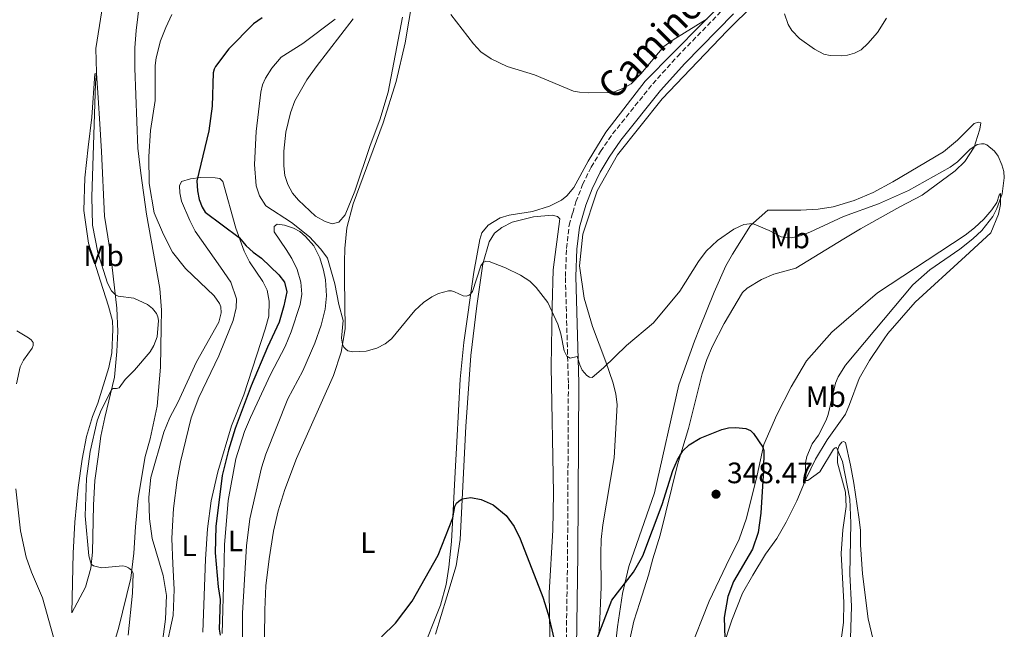
# Model space of a CAD drawing. Units: metres. Extents: x 625829 to 629319, y 4655531 to 4657906.
# Drawn here: x 627613 to 627947, y 4656492 to 4656699 of the extents above; entities that cross this region are included whole.
import ezdxf
from ezdxf.enums import TextEntityAlignment as Align

# ---------------------------------------------------------------- set-up
doc = ezdxf.new("R2010")
doc.units = ezdxf.units.M
doc.header["$MEASUREMENT"] = 0
doc.linetypes.add('DGN Style 3', pattern=[2.435891, 1.739922, -0.695969])
for name, color, linetype, lineweight in [('Camino', 7, 'DGN Style 3', 0), ('Cota de punto acotado terreno', 7, 'Continuous', 0), ('Curva de nivel directora', 30, 'Continuous', 30), ('Curva de nivel intermedia', 30, 'Continuous', 0), ('Etiqueta de uso rústico', 92, 'Continuous', 0), ('Línea de cambio de uso (parcela vista)', 92, 'Continuous', 0), ('Margen derecho', 7, 'Continuous', 0), ('Punto acotado terreno (símbolo)', 7, 'Continuous', 0)]:
    doc.layers.add(name, color=color, linetype=linetype, lineweight=lineweight)
doc.styles.add('Style-Arial', font='arial.ttf')

# ---------------------------------------------------------------- blocks, each defined once
blk = doc.blocks.new('5PATER')
at = {"layer": 'Punto acotado terreno (símbolo)', "linetype": 'Continuous', "lineweight": 0}
h = blk.add_hatch(color=51, dxfattribs=at)
edge = h.paths.add_edge_path()
edge.add_ellipse((0, 0), major_axis=(-0.11, -0.111), ratio=0.999422, start_angle=0, end_angle=360)

msp = doc.modelspace()

# ---------------------------------------------------------------- linework, layer by layer
at = {"layer": 'Camino', "color": 7, "linetype": 'DGN Style 3', "lineweight": 0}
msp.add_polyline3d([(627798.19, 4656485.77, 350.25), (627798.66, 4656517.21, 352.23), (627798.94, 4656575.35, 354.7), (627797.91, 4656611.54, 355.96), (627798.34, 4656621.08, 355.97), (627799.21, 4656628.97, 356.3), (627800.41, 4656633.19, 356.79), (627801.52, 4656636.88, 356.69), (627803.74, 4656642.72, 357.31), (627806.64, 4656648.64, 357.84), (627809.84, 4656653.98, 358.23), (627813.95, 4656659.94, 358.52), (627827.57, 4656676.95, 358.92), (627835.97, 4656686.26, 359), (627852.47, 4656703.22, 359.43)], dxfattribs=at)
at = {"layer": 'Curva de nivel directora', "color": 30, "linetype": 'Continuous', "lineweight": 30, "elevation": 350, "flags": 128}
for points in [[(627694.96, 4656699.35), (627691.97, 4656697.32), (627683.64, 4656688.81), (627679.09, 4656682.84), (627678.63, 4656681.95), (627678.3, 4656680.71), (627677.89, 4656669.39), (627676.82, 4656660.95), (627672.74, 4656643.97), (627672.97, 4656640.63), (627673.56, 4656637.7), (627674.54, 4656635.13), (627675.6, 4656633.41), (627687.05, 4656624.83), (627689.47, 4656621.96), (627691.86, 4656619.75), (627694.64, 4656617.78), (627700.57, 4656612.05), (627702.51, 4656609.59), (627703.29, 4656606.34), (627702.28, 4656601.52), (627700.65, 4656596), (627696.68, 4656587.54), (627691.19, 4656574.39), (627685.72, 4656559.93), (627683.47, 4656552.59), (627681.27, 4656543.92), (627679.2, 4656526.64), (627678.95, 4656517.66), (627679.98, 4656506.15), (627680.66, 4656501.85), (627680.34, 4656491.77), (627680.69, 4656489.79)], [(627808.66, 4656488.56), (627813.75, 4656501.63), (627821, 4656511.11), (627824.28, 4656516.71), (627830.81, 4656534.09), (627834.38, 4656545.67), (627835.98, 4656549.33), (627837.79, 4656552.31), (627839.99, 4656554.36), (627843.72, 4656556.63), (627851.04, 4656559.54), (627853.31, 4656560.15), (627855.83, 4656560.3), (627859.22, 4656559.88), (627860.76, 4656559.25), (627861.83, 4656558.2), (627865.04, 4656553.54), (627865.28, 4656552.42), (627865.22, 4656545.8), (627864.33, 4656531.2), (627863.43, 4656524.57), (627861.44, 4656518.97), (627854.98, 4656507.98), (627853.08, 4656502.85), (627851.81, 4656495.8), (627852.1, 4656488.75)], [(627735.43, 4656489.19), (627740.23, 4656493.85), (627745.9, 4656501.34), (627754.66, 4656516.94), (627759.65, 4656529.55), (627760.37, 4656533.48), (627760.97, 4656534.58), (627761.68, 4656535.3), (627762.84, 4656535.99), (627765.81, 4656536.51), (627769.34, 4656535.81), (627773.4, 4656533.97), (627777.8, 4656530.43), (627780.53, 4656526.65), (627782.52, 4656522.5), (627790.31, 4656502.65), (627792.11, 4656496.93), (627794.09, 4656488.16)]]:
    msp.add_lwpolyline(points, dxfattribs=at)
at = {"layer": 'Curva de nivel intermedia', "color": 30, "linetype": 'Continuous', "lineweight": 0, "flags": 128}
for points, elevation in [([(627640.46, 4656701.78), (627638.38, 4656688.91), (627638.65, 4656680.77), (627638.27, 4656677.21), (627637.07, 4656638.62), (627637.23, 4656629.01), (627639.07, 4656619.72), (627642.37, 4656609.31), (627643.73, 4656606.63), (627645.06, 4656605.26), (627646.02, 4656604.9), (627651.34, 4656604.16), (627655.94, 4656602.02), (627657.61, 4656600.68), (627659.05, 4656598.93), (627659.49, 4656597.86), (627659.69, 4656596.6), (627659.27, 4656591.08), (627658.16, 4656588.15), (627656.84, 4656585.99), (627651.59, 4656579.77), (627648.39, 4656576.58), (627646.34, 4656573.76), (627645.4, 4656573.48), (627644.25, 4656573.53), (627643.72, 4656573.22), (627639.94, 4656565.63), (627638.91, 4656562.52), (627636.5, 4656552.15), (627635.26, 4656542.89), (627634.79, 4656530.31), (627636, 4656516.63), (627636.81, 4656513.89), (627637.61, 4656513.3), (627640.39, 4656512.64), (627647.58, 4656513.3), (627648.56, 4656513.07), (627649.5, 4656512.63), (627650.63, 4656511.67), (627651.14, 4656510.71), (627650.91, 4656503.99), (627649.44, 4656489.72)], 340), ([(627664.26, 4656700.46), (627662.16, 4656696.09), (627660.41, 4656691.5), (627658.9, 4656685.83), (627658.52, 4656683.16), (627658.54, 4656671.26), (627656.95, 4656661.07), (627656.46, 4656652.24), (627656.5, 4656643.07), (627658.25, 4656633.17), (627661.44, 4656625.75), (627664.45, 4656619.83), (627668.9, 4656614.2), (627678.64, 4656605.01), (627680.4, 4656602.41), (627680.82, 4656601.25), (627681.04, 4656599.14), (627680.22, 4656596.04), (627672.56, 4656582.57), (627666.24, 4656568.76), (627663.5, 4656563.66), (627661.49, 4656558.69), (627657.09, 4656543.3), (627656.46, 4656536.61), (627656.63, 4656529.25), (627657.53, 4656522.54), (627661.3, 4656510.06), (627662.46, 4656503.21), (627662.07, 4656495.23), (627660.72, 4656485)], 345), ([(627845.74, 4656620.09), (627843.09, 4656616.62), (627836.75, 4656606.54), (627827.82, 4656595.79), (627818.71, 4656588.06), (627810.91, 4656580.48), (627806.98, 4656577.29), (627806.11, 4656577.3), (627805.17, 4656577.93), (627803.66, 4656579.72), (627802.84, 4656581.5), (627801.87, 4656584.39), (627799.58, 4656583.83), (627798.44, 4656584.47), (627797.5, 4656586.26), (627796.42, 4656592.1), (627795.37, 4656595.4), (627791.9, 4656602.68), (627787.96, 4656607.77), (627785.84, 4656609.9), (627782.71, 4656611.95), (627777.62, 4656614.5), (627771.97, 4656616.67), (627770.94, 4656616.74), (627770.04, 4656616.31), (627769.18, 4656615.17), (627766.41, 4656606.46), (627765.74, 4656605.57), (627765.18, 4656605.14), (627764.23, 4656604.88), (627763.25, 4656605.01), (627760.21, 4656606.38), (627759.2, 4656606.7), (627758.21, 4656606.71), (627754.76, 4656605.77), (627752.52, 4656604.62), (627749.73, 4656602.69), (627746.75, 4656600), (627738.88, 4656590.34), (627736.74, 4656588.69), (627733.81, 4656587.19), (627730.29, 4656586.18), (627725.75, 4656586), (627724.04, 4656586.35), (627723.33, 4656586.82), (627722.65, 4656587.57), (627722.17, 4656588.56), (627721.91, 4656590.56), (627722.41, 4656596.59), (627720.96, 4656601.99), (627719.57, 4656609.05), (627717.08, 4656617.76), (627714.88, 4656620.76), (627711.02, 4656624.98), (627704.91, 4656629.85), (627696.13, 4656635.56), (627693.99, 4656638.9), (627692.86, 4656642.33), (627692.35, 4656649.53), (627692.85, 4656660.72), (627694.49, 4656674.12), (627695.08, 4656676.63), (627696.04, 4656678.88), (627698.15, 4656682.27), (627701.35, 4656686.02), (627708.78, 4656690.61), (627719.7, 4656698.95)], 355), ([(627758.97, 4656700.45), (627766.67, 4656690.53), (627769.16, 4656687.87), (627772.7, 4656685.39), (627778.14, 4656682.88), (627787.45, 4656679.99), (627800.71, 4656674.52), (627802.76, 4656674.07), (627805.8, 4656673.93), (627814.08, 4656674.06), (627817.66, 4656675.49), (627820.26, 4656676.97), (627823.5, 4656680.36), (627831.34, 4656689.62), (627834.48, 4656691.94), (627846.13, 4656698.98)], 360), ([(627872.32, 4656700.71), (627873.56, 4656697.09), (627874.8, 4656695.08), (627877.44, 4656692.32), (627882.58, 4656688.71), (627885.75, 4656687.06), (627887.81, 4656686.63), (627891.58, 4656686.42), (627893.8, 4656686.65), (627896.13, 4656687.35), (627898.34, 4656688.51), (627900.71, 4656690.7), (627903.93, 4656694.38), (627907.04, 4656699.23)], 360), ([(627894.82, 4656488.66), (627895.12, 4656499.62), (627894.55, 4656510.42), (627894.86, 4656527.77), (627894.49, 4656535.94), (627892.06, 4656548.72), (627890.04, 4656553.44), (627889.51, 4656553.35), (627888.96, 4656552.87), (627884.4, 4656545.22), (627880.28, 4656542.29), (627879.41, 4656542.21), (627879.48, 4656548.32), (627879.92, 4656550.38), (627881.7, 4656554.69), (627883.89, 4656557.69), (627886.48, 4656562.71), (627887.19, 4656564.66), (627889.67, 4656575.37), (627890.56, 4656577.49), (627893.05, 4656581.47), (627916, 4656608.68), (627921.67, 4656613.78), (627931.86, 4656620.8), (627936.31, 4656624.3), (627939.37, 4656627.12), (627943.09, 4656631.85), (627944.51, 4656634.59), (627946.31, 4656639.59), (627947.02, 4656645.04), (627946.9, 4656647.18), (627946.2, 4656649.42), (627944.92, 4656652.38), (627943.66, 4656654.08), (627941.08, 4656656.2), (627940.13, 4656656.53), (627939.31, 4656656.62), (627937.82, 4656656.32), (627935.36, 4656654.7), (627931.12, 4656650.5), (627928.6, 4656648.63), (627914.43, 4656640.77), (627904.23, 4656636.19), (627892.44, 4656631.92), (627880.92, 4656626.56), (627877.63, 4656625.33), (627874.74, 4656624.69), (627871.26, 4656624.99), (627867.19, 4656627.13), (627861.5, 4656629.52), (627858.55, 4656629.2), (627855.1, 4656627.6), (627849.54, 4656623.72), (627845.74, 4656620.09)], 355), ([(627611.59, 4656593.1), (627615.57, 4656590.74), (627616.42, 4656590.02), (627617.08, 4656589.07), (627617.13, 4656588.14), (627616.74, 4656587.21), (627613.84, 4656583.11), (627612.71, 4656580.89), (627611.48, 4656575.12)], 335), ([(627611.29, 4656539.44), (627612.83, 4656525.2), (627614.73, 4656516.18), (627616.51, 4656511.17), (627620.34, 4656502.4), (627626.94, 4656478.5)], 335)]:
    msp.add_lwpolyline(points, dxfattribs=dict(at, elevation=elevation))
at = {"layer": 'Línea de cambio de uso (parcela vista)', "color": 92, "linetype": 'Continuous', "lineweight": 0}
for points in [[(627880.83, 4656722.69, 360.77), (627852.85, 4656694.9, 358.93), (627840.43, 4656681.94, 358.38)], [(627695.66, 4656488.97, 352.3), (627695.77, 4656498.3, 352.82), (627696.21, 4656506.55, 353.03), (627697.29, 4656515.65, 353.65), (627698.76, 4656525.05, 354.1), (627700.4, 4656532.02, 354.41), (627702.64, 4656539.26, 354.45), (627706.63, 4656549.76, 354.48), (627719.19, 4656577.87, 354.83), (627721.76, 4656585.82, 355.1), (627723.06, 4656593.77, 354.79), (627722.83, 4656610.79, 355.1), (627722.92, 4656616.49, 356), (627722.98, 4656621.06, 356.35), (627723.65, 4656628.09, 356.62), (627725.81, 4656636.16, 357), (627735.98, 4656663.71, 358.32), (627740.44, 4656677.73, 358.87), (627743.54, 4656690.89, 359.08), (627745.98, 4656705.69, 359.15)], [(627853.9, 4656707.14, 360.18), (627824.99, 4656677.82, 359.56), (627811.65, 4656660.59, 359.15), (627805.67, 4656650.66, 358.63), (627800.79, 4656641.7, 357.77), (627798.4, 4656638.96, 357.42), (627796.59, 4656637.49, 357.32), (627792.53, 4656635.39, 357.04), (627786.7, 4656633.65, 356.69), (627778.85, 4656632.34, 356.52), (627775.75, 4656631.46, 356.24), (627771.71, 4656629.01, 356.18), (627769.59, 4656626.31, 356.11), (627768.81, 4656624.08, 355.97), (627766.77, 4656613, 355.31), (627763.45, 4656589.1, 354.31), (627762.14, 4656576.69, 353.2), (627761.04, 4656555.42, 351.54), (627760.51, 4656545.13, 351.23), (627759.77, 4656532.11, 350.09), (627759.27, 4656521.51, 349.71), (627758.34, 4656512.82, 349.44), (627757.39, 4656506.94, 349.12), (627755.5, 4656499.9, 349.02), (627748.78, 4656483.18, 348.81)], [(627653.23, 4656704.33, 341.16), (627652.11, 4656695.1, 341.51), (627651.71, 4656689.16, 341.89), (627651.62, 4656682.32, 342.47), (627652.7, 4656655.11, 343.27), (627653.65, 4656646.58, 343.75), (627655.61, 4656632.69, 343.62), (627660.18, 4656607.47, 340.85), (627660.7, 4656600.05, 339.95), (627660.64, 4656594.21, 339.92), (627660.34, 4656580.77, 340.57), (627659.25, 4656567.45, 342.09), (627656.9, 4656556.38, 343.03), (627655.15, 4656550.41, 343.27), (627652.82, 4656536.27, 343.24), (627651.86, 4656526.51, 342.44), (627651.31, 4656517.64, 341.16), (627650.35, 4656509.12, 339.5), (627646.07, 4656491.99, 337.77), (627643.6, 4656483.79, 337.5)], [(627742.53, 4656699.63, 358.18), (627737.68, 4656674.11, 358.28), (627734.86, 4656664.74, 358.15), (627731.55, 4656656.05, 357.9), (627726.35, 4656640.5, 357.42), (627723.15, 4656632.46, 357), (627720.94, 4656630.03, 357.07), (627718.71, 4656629.4, 357.25), (627716.31, 4656630.23, 357.38), (627713.01, 4656632.01, 357.59), (627707.25, 4656637.5, 357.7), (627705.27, 4656639.8, 357.73), (627703.62, 4656642.78, 357.66), (627702.6, 4656645.86, 357.45), (627702.28, 4656649.15, 357.52), (627702.31, 4656654.09, 357.8), (627703.01, 4656660.57, 357.7), (627704.53, 4656667.1, 358.08), (627705.96, 4656671.21, 358.11), (627710.13, 4656678.29, 357.8), (627713.26, 4656682.73, 357.59), (627725.78, 4656699.05, 356.66)], [(627840.43, 4656681.94, 358.38), (627830.78, 4656671.83, 358.66), (627815.66, 4656652.81, 358.1), (627808.76, 4656640.59, 357.41), (627803.79, 4656625.86, 356.65), (627802.73, 4656615.2, 356.31), (627804.29, 4656604.13, 355.96), (627807.11, 4656594.61, 355.65), (627811.69, 4656582.56, 355.1), (627814.02, 4656575.68, 354.44), (627815.05, 4656571.71, 354.03), (627815.47, 4656568, 353.82), (627814.52, 4656549.91, 352.92), (627810.65, 4656527.26, 352.02), (627810.1, 4656522.27, 351.43), (627809.93, 4656517.46, 351.4), (627810.03, 4656506.05, 350.57), (627809.67, 4656495.24, 350.19), (627809.24, 4656489.99, 350.05)], [(627630.26, 4656497.36, 336.12), (627630.54, 4656507.55, 336.19), (627630.72, 4656517.61, 337.43), (627631.28, 4656528.1, 337.5), (627632.4, 4656539.89, 337.91), (627633.81, 4656549.54, 338.33), (627635.26, 4656557.24, 338.33), (627637.32, 4656564, 338.36), (627639.1, 4656568.55, 338.36), (627642.82, 4656580.68, 337.85), (627643.79, 4656585.64, 337.64), (627644.21, 4656593.51, 337.85), (627644.02, 4656596.49, 338.05), (627642.74, 4656601.43, 338.33), (627640.03, 4656609.94, 338.71), (627635.89, 4656622.89, 338.64), (627634.33, 4656633.96, 338.81), (627634.67, 4656645.01, 339.12), (627635.86, 4656655.42, 339.5), (627637.07, 4656665.69, 339.37), (627638.03, 4656680.33, 339.61), (627638.62, 4656680.55, 339.95), (627639.15, 4656672.21, 340.75), (627639.81, 4656663.41, 340.85), (627640.38, 4656653.95, 341.99), (627641.4, 4656632.04, 342.17), (627642.52, 4656625.05, 342.23), (627643.52, 4656618.56, 342.06), (627645.59, 4656600.73, 339.3), (627645.86, 4656592.91, 338.88), (627645.6, 4656586.11, 339.12), (627644.7, 4656577.38, 339.54), (627641.46, 4656563.64, 341.06), (627640.07, 4656557.28, 341.2), (627639.15, 4656550.26, 341.51), (627638.1, 4656542.26, 341.41), (627637.63, 4656533.91, 340.99), (627637.26, 4656517.91, 340.54), (627636.66, 4656512.53, 339.82), (627634.86, 4656506.01, 337.91), (627630.26, 4656497.36, 336.12)], [(627813.82, 4656476.56, 348.74), (627815.57, 4656492.59, 349.15), (627817.37, 4656503.95, 349.64), (627819.42, 4656513.12, 350.71), (627828.2, 4656538.12, 351.71), (627836.47, 4656574.72, 353.3), (627841.76, 4656589.61, 354.23), (627843.53, 4656593.85, 354.51), (627848.44, 4656606.23, 354.44), (627852.45, 4656615.11, 354.06), (627854.67, 4656619.13, 354.3), (627860.85, 4656628.88, 354.92), (627866.73, 4656634.05, 355.55), (627877.94, 4656634.01, 356.45), (627883.83, 4656634.41, 356.51), (627888.83, 4656635.24, 356.65), (627896.01, 4656637.32, 357.14), (627902.52, 4656640.11, 357), (627909.18, 4656643.67, 356.86), (627926.41, 4656653.84, 356.79), (627931.08, 4656657.86, 356.72), (627936.77, 4656663.51, 356.51), (627938.23, 4656663.89, 356.31), (627939.05, 4656663.66, 355.75), (627938.65, 4656661.59, 355.48), (627937.96, 4656659.05, 355.55), (627936.75, 4656655.42, 354.92), (627933.65, 4656650.6, 354.72), (627930.31, 4656647.44, 354.58), (627919.15, 4656639.1, 354.16), (627911.51, 4656635.23, 353.68), (627898.16, 4656627.72, 352.92), (627892.47, 4656624.28, 352.3), (627876.22, 4656614.35, 352.23), (627868.73, 4656612.35, 352.19), (627864.5, 4656610.49, 351.99), (627859.65, 4656607.62, 351.85), (627858.08, 4656606.14, 351.88), (627851.81, 4656595.63, 351.95), (627847.9, 4656587.85, 351.68), (627845.94, 4656583.34, 351.57), (627844.36, 4656578.48, 351.54), (627839.76, 4656559.93, 350.71), (627836, 4656547.55, 349.67), (627830.09, 4656523.69, 349.15), (627827.65, 4656515.66, 348.84), (627826.12, 4656510.07, 348.05), (627823.17, 4656500.81, 347.94), (627821.12, 4656494.47, 347.53), (627818.99, 4656484.71, 346.97)], [(627662.1, 4656484.47, 345.1), (627664.68, 4656496.47, 345.31), (627665.06, 4656505.31, 345.76), (627664.54, 4656514, 346.14), (627664.25, 4656522.55, 347.07), (627664.41, 4656526.9, 347.49), (627664.81, 4656532.73, 347.87), (627666.04, 4656542.45, 348.08), (627667.15, 4656548.64, 348.08), (627670.84, 4656563.58, 347.73), (627673.35, 4656570.43, 347.63), (627680.14, 4656584.63, 347.21), (627682.32, 4656589.93, 347.01), (627685.03, 4656596.63, 346.59), (627686.12, 4656600.85, 346.49), (627686.17, 4656604, 346.52), (627684.28, 4656609.61, 347.42), (627680.76, 4656614.73, 347.49), (627672.17, 4656626.96, 348.63), (627670.3, 4656630.57, 348.35), (627667.47, 4656637.15, 348.66), (627666.93, 4656639.93, 348.84), (627666.79, 4656642.36, 348.8), (627667.48, 4656643.79, 348.8), (627670.59, 4656644.68, 349.15), (627674.13, 4656645.1, 350.46), (627679, 4656645.04, 350.95), (627680.55, 4656644.82, 351.05), (627681.56, 4656643.76, 351.08), (627685.93, 4656627.97, 350.29), (627688.76, 4656620.08, 349.56), (627690.56, 4656616.57, 349.18), (627695.11, 4656609.84, 348.8), (627696.59, 4656606.86, 348.8), (627697.28, 4656603.15, 348.63), (627697.14, 4656598.07, 348.53), (627695.95, 4656593.67, 348.56), (627688.66, 4656571.33, 348.73), (627684.53, 4656560.86, 349.08), (627679.81, 4656545.19, 349.36), (627677.61, 4656535.36, 349.08), (627676.31, 4656525.82, 348.63), (627675.64, 4656515.5, 347.83), (627674.79, 4656490.77, 346.66)], [(627839.85, 4656483.9, 346.32), (627846.72, 4656501.24, 347.01), (627852.56, 4656513.42, 347.98), (627856.95, 4656522.29, 348.25), (627859.43, 4656529.52, 348.81), (627863.08, 4656544.04, 349.53), (627865.31, 4656554.46, 350.05), (627869.73, 4656564.53, 350.5), (627874.59, 4656574.05, 351.19), (627879.85, 4656582.89, 351.36), (627888.45, 4656592.65, 351.81), (627903.89, 4656605.98, 352.82), (627933.72, 4656625.6, 353.96), (627936.93, 4656628.07, 354.27), (627940.09, 4656630.95, 354.54), (627942.81, 4656634.13, 354.65), (627944.43, 4656636.68, 354.68), (627945.26, 4656639.18, 354.89), (627945.73, 4656639.72, 354.89), (627945.69, 4656635.95, 355.13), (627945.09, 4656632.75, 355.3), (627942.49, 4656626.39, 355.65), (627933.87, 4656618.44, 356.24), (627916.7, 4656602.83, 356.03), (627907.49, 4656592.16, 356.31), (627904.94, 4656588.6, 356.1), (627901.22, 4656582.99, 356.55), (627897.66, 4656576.9, 356.55), (627894.48, 4656568.04, 356.55), (627893.04, 4656564.83, 356.48), (627886.86, 4656556.04, 355.75), (627882.87, 4656549.51, 355.86), (627879.72, 4656542.93, 355.13), (627876.5, 4656535.41, 353.75), (627872.88, 4656528.11, 352.92), (627869.72, 4656522.56, 352.51), (627865.9, 4656517.2, 351.99), (627861.56, 4656510.16, 351.47), (627858.14, 4656503.96, 351.23), (627854.47, 4656494.83, 350.81), (627851.41, 4656485.58, 349.71)], [(627753.74, 4656490.06, 348.23), (627757.65, 4656502.71, 348.4), (627760.85, 4656513.31, 349.02), (627762.13, 4656522.26, 349.16), (627764.12, 4656560.62, 351.51), (627765.75, 4656584.75, 352.58), (627767.84, 4656601.56, 354.31), (627769.89, 4656615.79, 354.97), (627772, 4656623.3, 355.45), (627773.81, 4656626.22, 355.55), (627776.32, 4656628.2, 355.83), (627779.86, 4656630, 355.93), (627787.1, 4656631.84, 356.21), (627793.41, 4656632.36, 356.42), (627795.2, 4656631.96, 356.35), (627796.04, 4656631.08, 356.21), (627793.73, 4656613.82, 355.45), (627793.46, 4656601.34, 355.1), (627793.1, 4656581.02, 354), (627793.85, 4656537.92, 352.72), (627793.68, 4656525.37, 352.13), (627792.44, 4656504.14, 350.58), (627792.91, 4656475.88, 348.78)], [(627681.99, 4656514.96, 351.2), (627682.14, 4656520.42, 351.27), (627683.41, 4656535.43, 352.06), (627685.92, 4656549.67, 352.41), (627688.94, 4656558.89, 352.48), (627690.93, 4656563.64, 352.55), (627697.8, 4656578.22, 352.44), (627702.73, 4656587.8, 352.34), (627704.8, 4656592.69, 352.3), (627707.83, 4656602.01, 352.34), (627708.37, 4656605.52, 352.34), (627708.1, 4656609.57, 352.44), (627706.84, 4656613.86, 352.93), (627704.97, 4656617.68, 353.06), (627703.12, 4656620.67, 353.38), (627698.96, 4656626.66, 353.41), (627698.94, 4656628.46, 353.69), (627700.04, 4656629.33, 353.69), (627702.52, 4656628.95, 353.69), (627705.53, 4656627.9, 353.69), (627707.68, 4656626.77, 353.69), (627709.6, 4656625.12, 353.65), (627712.42, 4656621.9, 353.58), (627714.45, 4656617.87, 353.48), (627715.79, 4656613.68, 353.44), (627716.43, 4656610.45, 353.38), (627716.73, 4656605.01, 353.2), (627716.29, 4656600.39, 353), (627714.96, 4656595.03, 353), (627712.86, 4656588.94, 353), (627708.69, 4656579.47, 352.93), (627703.63, 4656570.04, 352.79), (627696.16, 4656551.26, 352.58), (627694.72, 4656546.6, 352.55), (627690.78, 4656529.28, 352.23), (627689.6, 4656520.08, 351.99), (627688.28, 4656497.23, 350.99), (627688.24, 4656483.29, 349.95)], [(627890.37, 4656478.91, 354.27), (627892.34, 4656494.07, 354.41), (627892.5, 4656500.87, 354.37), (627891.64, 4656517.46, 354.34), (627892.14, 4656525.54, 354.34), (627893.29, 4656533.42, 354.34), (627893.08, 4656538.34, 354.41), (627890.34, 4656548.23, 354.89), (627890.47, 4656552.83, 354.99), (627890.88, 4656554.17, 355.03), (627891.88, 4656555.25, 355.24), (627892.44, 4656555.51, 355.3), (627893.02, 4656555.21, 355.51), (627894.81, 4656547.45, 355.65), (627895.93, 4656541.41, 356), (627897.61, 4656529.85, 356.51), (627898.12, 4656525.44, 356.51), (627898.18, 4656520.39, 356.69), (627898.88, 4656510.55, 356.79), (627900.74, 4656495.32, 356.96), (627906.49, 4656471.55, 357.07)], [(627681.34, 4656490.26, 350.16), (627681.86, 4656510.47, 350.64), (627681.99, 4656514.96, 351.2)]]:
    msp.add_polyline3d(points, dxfattribs=at)
at = {"layer": 'Margen derecho', "color": 7, "linetype": 'Continuous', "lineweight": 0}
msp.add_polyline3d([(627801.72, 4656485.69, 350.25), (627802.19, 4656517.18, 352.23), (627802.47, 4656575.39, 354.7), (627801.44, 4656611.51, 355.96), (627801.86, 4656620.81, 355.97), (627802.69, 4656628.29, 356.3), (627803.8, 4656632.2, 356.79), (627804.86, 4656635.74, 356.69), (627806.99, 4656641.31, 357.31), (627809.75, 4656646.95, 357.84), (627812.82, 4656652.07, 358.23), (627816.78, 4656657.83, 358.52), (627830.26, 4656674.66, 358.92), (627838.55, 4656683.84, 359), (627854.98, 4656700.73, 359.43)], dxfattribs=at)

# ---------------------------------------------------------------- block references
at = {"layer": 'Punto acotado terreno (símbolo)', "color": 7, "linetype": 'Continuous', "lineweight": 0, "xscale": 10, "yscale": 10, "zscale": 10}
msp.add_blockref('5PATER', (627849.09, 4656537.6, 348.47), dxfattribs=at)

# ---------------------------------------------------------------- texts
at = {"color": 7, "linetype": 'Continuous', "lineweight": 0, "style": 'Style-Arial'}
msp.add_text('Camino de Portimayor', height=9, rotation=45.585, dxfattribs=at).set_placement((627859.67, 4656717.09, 360.06), align=Align.CENTER)
at = {"layer": 'Cota de punto acotado terreno', "color": 7, "linetype": 'Continuous', "lineweight": 0, "style": 'Style-Arial'}
msp.add_text('348.47', height=7, dxfattribs=at).set_placement((627852.84, 4656541.34, 348.47))
at = {"layer": 'Etiqueta de uso rústico', "color": 92, "linetype": 'Continuous', "lineweight": 0, "style": 'Style-Arial'}
for s, p in [('Mb', (627874.16, 4656624.62, 354.93)), ('Mb', (627641.1, 4656618.55, 340.1)), ('Mb', (627886.37, 4656570.75, 354.05)), ('L', (627685.88, 4656521.74, 351.54)), ('L', (627730.82, 4656521.19, 351.93)), ('L', (627670.07, 4656520.1, 347.41))]:
    msp.add_text(s, height=7, dxfattribs=at).set_placement(p, align=Align.MIDDLE_CENTER)

doc.saveas('drawing.dxf')
